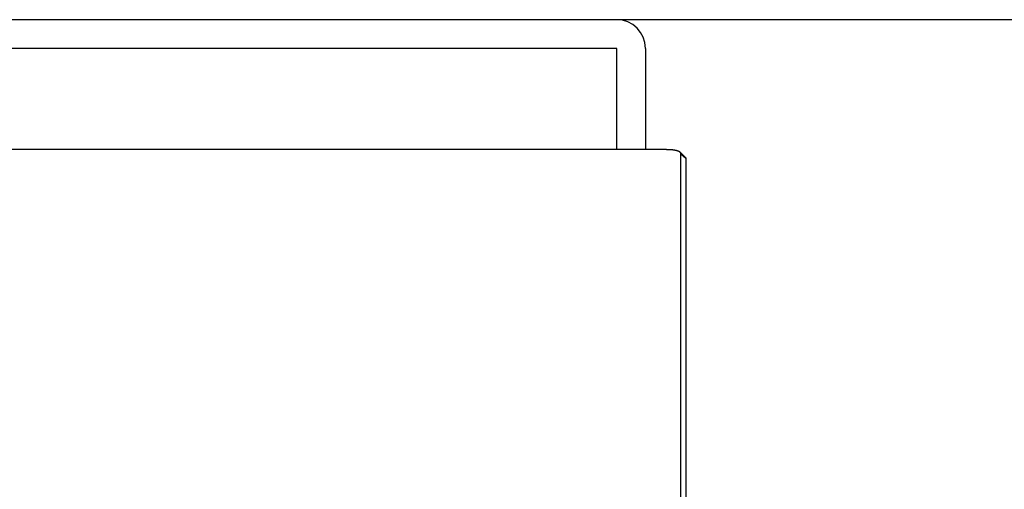
# Model space of a CAD drawing. Extents: x -869 to 1437, y 574 to 2149.
# Drawn here: x -638 to -587, y 1008 to 1032 of the extents above; entities that cross this region are included whole.
import ezdxf

# ---------------------------------------------------------------- set-up
doc = ezdxf.new("R2010")
doc.units = 0
doc.header["$LTSCALE"] = 0.2
doc.layers.get('0').update_dxf_attribs({"linetype": 'CONTINUOUS'})

msp = doc.modelspace()

# ---------------------------------------------------------------- linework, layer by layer
for p, q in [((-527.38895, 1032.43284), (-775.78895, 1032.43284)), ((-607.08895, 1030.93284), (-696.08895, 1030.93284)), ((-607.08895, 1025.65174), (-607.08895, 1030.93284)), ((-605.58895, 1030.93284), (-605.58895, 1025.65174)), ((-604.48895, 1025.65174), (-698.68895, 1025.65174)), ((-603.51167, 1025.24722), (-603.77228, 1025.50409)), ((-603.739, 1020.64109), (-603.739, 1025.42502)), ((-603.48895, 1025.18941), (-603.739, 1025.42502)), ((-603.48895, 1025.18941), (-603.48895, 1020.57637)), ((-603.739, 971.32837), (-603.739, 1020.64109)), ((-603.48895, 1020.57637), (-603.48895, 971.26365))]:
    msp.add_line(p, q)
for points in [[(-603.73854, 1025.42458, 0), (-603.73854, 1025.42558, 0), (-603.73854, 1025.42658, 0), (-603.73854, 1025.42758, 0), (-603.73854, 1025.42858, 0), (-603.73854, 1025.42958, 0), (-603.73854, 1025.43058, 0), (-603.73854, 1025.43158, 0), (-603.73854, 1025.43258, 0), (-603.73854, 1025.43358, 0), (-603.73854, 1025.43458, 0), (-603.73854, 1025.43458, 0), (-603.73954, 1025.43558, 0), (-603.73954, 1025.43658, 0), (-603.73954, 1025.43758, 0), (-603.73954, 1025.43858, 0), (-603.73954, 1025.43958, 0), (-603.73954, 1025.44058, 0), (-603.73954, 1025.44158, 0), (-603.73954, 1025.44258, 0), (-603.73954, 1025.44358, 0), (-603.73954, 1025.44458, 0), (-603.73954, 1025.44458, 0), (-603.73954, 1025.44558, 0), (-603.73954, 1025.44658, 0), (-603.73954, 1025.44758, 0), (-603.73954, 1025.44858, 0), (-603.74054, 1025.44958, 0), (-603.74054, 1025.45058, 0), (-603.74054, 1025.45158, 0), (-603.74054, 1025.45258, 0), (-603.74054, 1025.45358, 0), (-603.74054, 1025.45358, 0), (-603.74054, 1025.45458, 0), (-603.74154, 1025.45558, 0), (-603.74154, 1025.45658, 0), (-603.74154, 1025.45758, 0), (-603.74154, 1025.45858, 0), (-603.74254, 1025.45958, 0), (-603.74254, 1025.46058, 0), (-603.74254, 1025.46058, 0), (-603.74254, 1025.46158, 0), (-603.74354, 1025.46258, 0), (-603.74354, 1025.46358, 0), (-603.74354, 1025.46458, 0), (-603.74454, 1025.46558, 0), (-603.74454, 1025.46658, 0), (-603.74454, 1025.46758, 0), (-603.74554, 1025.46758, 0), (-603.74554, 1025.46858, 0), (-603.74554, 1025.46958, 0), (-603.74654, 1025.47058, 0), (-603.74654, 1025.47158, 0), (-603.74654, 1025.47258, 0), (-603.74754, 1025.47358, 0), (-603.74754, 1025.47358, 0), (-603.74854, 1025.47458, 0), (-603.74854, 1025.47558, 0), (-603.74954, 1025.47658, 0), (-603.74954, 1025.47758, 0), (-603.75054, 1025.47858, 0), (-603.75054, 1025.47958, 0), (-603.75154, 1025.47958, 0), (-603.75154, 1025.48058, 0), (-603.75254, 1025.48158, 0), (-603.75254, 1025.48258, 0), (-603.75354, 1025.48358, 0), (-603.75354, 1025.48458, 0), (-603.75454, 1025.48458, 0), (-603.75454, 1025.48558, 0), (-603.75554, 1025.48658, 0), (-603.75554, 1025.48758, 0), (-603.75654, 1025.48858, 0), (-603.75754, 1025.48958, 0), (-603.75754, 1025.48958, 0), (-603.75854, 1025.49058, 0), (-603.75854, 1025.49158, 0), (-603.75954, 1025.49258, 0), (-603.76054, 1025.49358, 0), (-603.76054, 1025.49458, 0), (-603.76154, 1025.49458, 0), (-603.76254, 1025.49558, 0), (-603.76254, 1025.49658, 0), (-603.76354, 1025.49758, 0), (-603.76454, 1025.49858, 0), (-603.76454, 1025.49858, 0), (-603.76554, 1025.49958, 0), (-603.76654, 1025.50058, 0), (-603.76754, 1025.50158, 0), (-603.76754, 1025.50258, 0), (-603.76854, 1025.50258, 0), (-603.76954, 1025.50358, 0), (-603.77054, 1025.50458, 0), (-603.77054, 1025.50558, 0), (-603.77154, 1025.50658, 0), (-603.77254, 1025.50658, 0), (-603.77354, 1025.50758, 0), (-603.77454, 1025.50858, 0), (-603.77454, 1025.50958, 0), (-603.77554, 1025.51058, 0), (-603.77654, 1025.51058, 0), (-603.77754, 1025.51158, 0), (-603.77854, 1025.51258, 0), (-603.77954, 1025.51358, 0), (-603.78054, 1025.51358, 0), (-603.78154, 1025.51458, 0), (-603.78154, 1025.51558, 0), (-603.78254, 1025.51658, 0), (-603.78354, 1025.51658, 0), (-603.78454, 1025.51758, 0), (-603.78554, 1025.51858, 0), (-603.78654, 1025.51958, 0), (-603.78754, 1025.52058, 0), (-603.78854, 1025.52058, 0), (-603.78954, 1025.52158, 0), (-603.79054, 1025.52258, 0), (-603.79154, 1025.52358, 0), (-603.79254, 1025.52358, 0), (-603.79354, 1025.52458, 0), (-603.79454, 1025.52558, 0), (-603.79554, 1025.52558, 0), (-603.79654, 1025.52658, 0), (-603.79754, 1025.52758, 0), (-603.79854, 1025.52858, 0), (-603.80054, 1025.52858, 0), (-603.80154, 1025.52958, 0), (-603.80254, 1025.53058, 0), (-603.80354, 1025.53158, 0), (-603.80454, 1025.53158, 0), (-603.80554, 1025.53258, 0), (-603.80654, 1025.53358, 0), (-603.80754, 1025.53458, 0), (-603.80854, 1025.53458, 0), (-603.81054, 1025.53558, 0), (-603.81154, 1025.53658, 0), (-603.81254, 1025.53658, 0), (-603.81354, 1025.53758, 0), (-603.81454, 1025.53858, 0), (-603.81654, 1025.53858, 0), (-603.81754, 1025.53958, 0), (-603.81854, 1025.54058, 0), (-603.81954, 1025.54158, 0), (-603.82154, 1025.54158, 0), (-603.82254, 1025.54258, 0), (-603.82354, 1025.54358, 0), (-603.82454, 1025.54358, 0), (-603.82654, 1025.54458, 0), (-603.82754, 1025.54558, 0), (-603.82854, 1025.54558, 0), (-603.82954, 1025.54658, 0), (-603.83154, 1025.54758, 0), (-603.83254, 1025.54758, 0), (-603.83354, 1025.54858, 0), (-603.83554, 1025.54958, 0), (-603.83654, 1025.54958, 0), (-603.83754, 1025.55058, 0), (-603.83954, 1025.55158, 0), (-603.84054, 1025.55158, 0), (-603.84254, 1025.55258, 0), (-603.84354, 1025.55358, 0), (-603.84454, 1025.55358, 0), (-603.84654, 1025.55458, 0), (-603.84754, 1025.55558, 0), (-603.84954, 1025.55558, 0), (-603.85054, 1025.55658, 0), (-603.85154, 1025.55758, 0), (-603.85354, 1025.55758, 0), (-603.85454, 1025.55858, 0), (-603.85654, 1025.55958, 0), (-603.85754, 1025.55958, 0), (-603.85954, 1025.56058, 0), (-603.86054, 1025.56158, 0), (-603.86254, 1025.56158, 0), (-603.86354, 1025.56258, 0), (-603.86554, 1025.56258, 0), (-603.86654, 1025.56358, 0), (-603.86854, 1025.56458, 0), (-603.86954, 1025.56458, 0), (-603.87154, 1025.56558, 0), (-603.87254, 1025.56658, 0), (-603.87454, 1025.56658, 0), (-603.87554, 1025.56758, 0), (-603.87754, 1025.56758, 0), (-603.87854, 1025.56858, 0), (-603.88054, 1025.56958, 0), (-603.88254, 1025.56958, 0), (-603.88354, 1025.57058, 0), (-603.88554, 1025.57058, 0), (-603.88654, 1025.57158, 0), (-603.88854, 1025.57258, 0), (-603.89054, 1025.57258, 0), (-603.89154, 1025.57358, 0), (-603.89354, 1025.57358, 0), (-603.89554, 1025.57458, 0), (-603.89654, 1025.57558, 0), (-603.89854, 1025.57558, 0), (-603.90054, 1025.57658, 0), (-603.90154, 1025.57658, 0), (-603.90354, 1025.57758, 0), (-603.90554, 1025.57858, 0), (-603.90654, 1025.57858, 0), (-603.90854, 1025.57958, 0), (-603.91054, 1025.57958, 0), (-603.91154, 1025.58058, 0), (-603.91354, 1025.58058, 0), (-603.91554, 1025.58158, 0), (-603.91654, 1025.58258, 0), (-603.91854, 1025.58258, 0), (-603.92054, 1025.58358, 0), (-603.92254, 1025.58358, 0), (-603.92354, 1025.58458, 0), (-603.92554, 1025.58458, 0), (-603.92754, 1025.58558, 0), (-603.92954, 1025.58558, 0), (-603.93054, 1025.58658, 0), (-603.93254, 1025.58758, 0), (-603.93454, 1025.58758, 0), (-603.93654, 1025.58858, 0), (-603.93854, 1025.58858, 0), (-603.93954, 1025.58958, 0), (-603.94154, 1025.58958, 0), (-603.94354, 1025.59058, 0), (-603.94554, 1025.59058, 0), (-603.94754, 1025.59158, 0), (-603.94954, 1025.59158, 0), (-603.95054, 1025.59258, 0), (-603.95254, 1025.59258, 0), (-603.95454, 1025.59358, 0), (-603.95654, 1025.59458, 0), (-603.95854, 1025.59458, 0), (-603.96054, 1025.59558, 0), (-603.96254, 1025.59558, 0), (-603.96354, 1025.59658, 0), (-603.96554, 1025.59658, 0), (-603.96754, 1025.59758, 0), (-603.96954, 1025.59758, 0), (-603.97154, 1025.59858, 0), (-603.97354, 1025.59858, 0), (-603.97554, 1025.59958, 0), (-603.97754, 1025.59958, 0), (-603.97954, 1025.60058, 0), (-603.98154, 1025.60058, 0), (-603.98354, 1025.60158, 0), (-603.98554, 1025.60158, 0), (-603.98654, 1025.60258, 0), (-603.98854, 1025.60258, 0), (-603.99054, 1025.60358, 0), (-603.99254, 1025.60358, 0), (-603.99454, 1025.60458, 0), (-603.99654, 1025.60458, 0), (-603.99854, 1025.60558, 0), (-604.00054, 1025.60558, 0), (-604.00254, 1025.60558, 0), (-604.00454, 1025.60658, 0), (-604.00654, 1025.60658, 0), (-604.00854, 1025.60758, 0), (-604.01054, 1025.60758, 0), (-604.01254, 1025.60858, 0), (-604.01454, 1025.60858, 0), (-604.01654, 1025.60958, 0), (-604.01954, 1025.60958, 0), (-604.02154, 1025.61058, 0), (-604.02354, 1025.61058, 0), (-604.02554, 1025.61158, 0), (-604.02754, 1025.61158, 0), (-604.02954, 1025.61158, 0), (-604.03154, 1025.61258, 0), (-604.03354, 1025.61258, 0), (-604.03554, 1025.61358, 0), (-604.03754, 1025.61358, 0), (-604.03954, 1025.61458, 0), (-604.04154, 1025.61458, 0), (-604.04454, 1025.61558, 0), (-604.04654, 1025.61558, 0), (-604.04854, 1025.61558, 0), (-604.05054, 1025.61658, 0), (-604.05254, 1025.61658, 0), (-604.05454, 1025.61758, 0), (-604.05654, 1025.61758, 0), (-604.05954, 1025.61758, 0), (-604.06154, 1025.61858, 0), (-604.06354, 1025.61858, 0), (-604.06554, 1025.61958, 0), (-604.06754, 1025.61958, 0), (-604.06954, 1025.62058, 0), (-604.07254, 1025.62058, 0), (-604.07454, 1025.62058, 0), (-604.07654, 1025.62158, 0), (-604.07854, 1025.62158, 0), (-604.08154, 1025.62258, 0), (-604.08354, 1025.62258, 0), (-604.08554, 1025.62258, 0), (-604.08754, 1025.62358, 0), (-604.08954, 1025.62358, 0), (-604.09254, 1025.62358, 0), (-604.09454, 1025.62458, 0), (-604.09654, 1025.62458, 0), (-604.09954, 1025.62558, 0), (-604.10154, 1025.62558, 0), (-604.10354, 1025.62558, 0), (-604.10554, 1025.62658, 0), (-604.10854, 1025.62658, 0), (-604.11054, 1025.62658, 0), (-604.11254, 1025.62758, 0), (-604.11554, 1025.62758, 0), (-604.11754, 1025.62758, 0), (-604.11954, 1025.62858, 0), (-604.12254, 1025.62858, 0), (-604.12454, 1025.62858, 0), (-604.12654, 1025.62958, 0), (-604.12954, 1025.62958, 0), (-604.13154, 1025.63058, 0), (-604.13354, 1025.63058, 0), (-604.13654, 1025.63058, 0), (-604.13854, 1025.63158, 0), (-604.14054, 1025.63158, 0), (-604.14354, 1025.63158, 0), (-604.14554, 1025.63158, 0), (-604.14854, 1025.63258, 0), (-604.15054, 1025.63258, 0), (-604.15254, 1025.63258, 0), (-604.15554, 1025.63358, 0), (-604.15754, 1025.63358, 0), (-604.16054, 1025.63358, 0), (-604.16254, 1025.63458, 0), (-604.16554, 1025.63458, 0), (-604.16754, 1025.63458, 0), (-604.16954, 1025.63558, 0), (-604.17254, 1025.63558, 0), (-604.17454, 1025.63558, 0), (-604.17754, 1025.63558, 0), (-604.17954, 1025.63658, 0), (-604.18254, 1025.63658, 0), (-604.18454, 1025.63658, 0), (-604.18754, 1025.63758, 0), (-604.18954, 1025.63758, 0), (-604.19254, 1025.63758, 0), (-604.19454, 1025.63758, 0), (-604.19754, 1025.63858, 0), (-604.19954, 1025.63858, 0), (-604.20254, 1025.63858, 0), (-604.20454, 1025.63958, 0), (-604.20754, 1025.63958, 0), (-604.20954, 1025.63958, 0), (-604.21254, 1025.63958, 0), (-604.21454, 1025.64058, 0), (-604.21754, 1025.64058, 0), (-604.21954, 1025.64058, 0), (-604.22254, 1025.64058, 0), (-604.22454, 1025.64158, 0), (-604.22754, 1025.64158, 0), (-604.23054, 1025.64158, 0), (-604.23254, 1025.64158, 0), (-604.23554, 1025.64158, 0), (-604.23754, 1025.64258, 0), (-604.24054, 1025.64258, 0), (-604.24254, 1025.64258, 0), (-604.24554, 1025.64258, 0), (-604.24854, 1025.64358, 0), (-604.25054, 1025.64358, 0), (-604.25354, 1025.64358, 0), (-604.25554, 1025.64358, 0), (-604.25854, 1025.64358, 0), (-604.26154, 1025.64458, 0), (-604.26354, 1025.64458, 0), (-604.26654, 1025.64458, 0), (-604.26854, 1025.64458, 0), (-604.27154, 1025.64458, 0), (-604.27454, 1025.64558, 0), (-604.27654, 1025.64558, 0), (-604.27954, 1025.64558, 0), (-604.28254, 1025.64558, 0), (-604.28454, 1025.64558, 0), (-604.28754, 1025.64658, 0), (-604.29054, 1025.64658, 0), (-604.29254, 1025.64658, 0), (-604.29554, 1025.64658, 0), (-604.29854, 1025.64658, 0), (-604.30054, 1025.64658, 0), (-604.30354, 1025.64758, 0), (-604.30654, 1025.64758, 0), (-604.30854, 1025.64758, 0), (-604.31154, 1025.64758, 0), (-604.31454, 1025.64758, 0), (-604.31654, 1025.64758, 0), (-604.31954, 1025.64758, 0), (-604.32254, 1025.64858, 0), (-604.32454, 1025.64858, 0), (-604.32754, 1025.64858, 0), (-604.33054, 1025.64858, 0), (-604.33254, 1025.64858, 0), (-604.33554, 1025.64858, 0), (-604.33854, 1025.64858, 0), (-604.34054, 1025.64858, 0), (-604.34354, 1025.64958, 0), (-604.34654, 1025.64958, 0), (-604.34954, 1025.64958, 0), (-604.35154, 1025.64958, 0), (-604.35454, 1025.64958, 0), (-604.35754, 1025.64958, 0), (-604.35954, 1025.64958, 0), (-604.36254, 1025.64958, 0), (-604.36554, 1025.64958, 0), (-604.36854, 1025.64958, 0), (-604.37054, 1025.64958, 0), (-604.37354, 1025.65058, 0), (-604.37654, 1025.65058, 0), (-604.37854, 1025.65058, 0), (-604.38154, 1025.65058, 0), (-604.38454, 1025.65058, 0), (-604.38754, 1025.65058, 0), (-604.38954, 1025.65058, 0), (-604.39254, 1025.65058, 0), (-604.39554, 1025.65058, 0), (-604.39854, 1025.65058, 0), (-604.40054, 1025.65058, 0), (-604.40354, 1025.65058, 0), (-604.40654, 1025.65058, 0), (-604.40954, 1025.65058, 0), (-604.41154, 1025.65058, 0), (-604.41454, 1025.65058, 0), (-604.41754, 1025.65058, 0), (-604.42054, 1025.65058, 0), (-604.42254, 1025.65158, 0), (-604.42554, 1025.65158, 0), (-604.42854, 1025.65158, 0), (-604.43154, 1025.65158, 0), (-604.43354, 1025.65158, 0), (-604.43654, 1025.65158, 0), (-604.43954, 1025.65158, 0), (-604.44254, 1025.65158, 0), (-604.44454, 1025.65158, 0), (-604.44754, 1025.65158, 0), (-604.45054, 1025.65158, 0), (-604.45354, 1025.65158, 0), (-604.45554, 1025.65158, 0), (-604.45854, 1025.65158, 0), (-604.46154, 1025.65158, 0), (-604.46454, 1025.65158, 0), (-604.46654, 1025.65158, 0), (-604.46954, 1025.65158, 0), (-604.47254, 1025.65158, 0), (-604.47554, 1025.65158, 0), (-604.47754, 1025.65158, 0), (-604.48054, 1025.65158, 0), (-604.48354, 1025.65158, 0), (-604.48654, 1025.65158, 0), (-604.48854, 1025.65158, 0)], [(-603.51554, 1025.24758, 0), (-603.51454, 1025.24658, 0), (-603.51454, 1025.24658, 0), (-603.51454, 1025.24658, 0), (-603.51354, 1025.24658, 0), (-603.51354, 1025.24558, 0), (-603.51354, 1025.24558, 0), (-603.51354, 1025.24558, 0), (-603.51254, 1025.24458, 0), (-603.51254, 1025.24458, 0), (-603.51254, 1025.24458, 0), (-603.51254, 1025.24458, 0), (-603.51154, 1025.24358, 0), (-603.51154, 1025.24358, 0), (-603.51154, 1025.24358, 0), (-603.51154, 1025.24258, 0), (-603.51054, 1025.24258, 0), (-603.51054, 1025.24258, 0), (-603.51054, 1025.24258, 0), (-603.51054, 1025.24158, 0), (-603.50954, 1025.24158, 0), (-603.50954, 1025.24158, 0), (-603.50954, 1025.24058, 0), (-603.50954, 1025.24058, 0), (-603.50854, 1025.24058, 0), (-603.50854, 1025.24058, 0), (-603.50854, 1025.23958, 0), (-603.50854, 1025.23958, 0), (-603.50754, 1025.23958, 0), (-603.50754, 1025.23858, 0), (-603.50754, 1025.23858, 0), (-603.50754, 1025.23858, 0), (-603.50654, 1025.23858, 0), (-603.50654, 1025.23758, 0), (-603.50654, 1025.23758, 0), (-603.50654, 1025.23758, 0), (-603.50654, 1025.23658, 0), (-603.50554, 1025.23658, 0), (-603.50554, 1025.23658, 0), (-603.50554, 1025.23658, 0), (-603.50554, 1025.23558, 0), (-603.50454, 1025.23558, 0), (-603.50454, 1025.23558, 0), (-603.50454, 1025.23458, 0), (-603.50454, 1025.23458, 0), (-603.50454, 1025.23458, 0), (-603.50354, 1025.23358, 0), (-603.50354, 1025.23358, 0), (-603.50354, 1025.23358, 0), (-603.50354, 1025.23358, 0), (-603.50354, 1025.23258, 0), (-603.50254, 1025.23258, 0), (-603.50254, 1025.23258, 0), (-603.50254, 1025.23158, 0), (-603.50254, 1025.23158, 0), (-603.50254, 1025.23158, 0), (-603.50154, 1025.23158, 0), (-603.50154, 1025.23058, 0), (-603.50154, 1025.23058, 0), (-603.50154, 1025.23058, 0), (-603.50154, 1025.22958, 0), (-603.50054, 1025.22958, 0), (-603.50054, 1025.22958, 0), (-603.50054, 1025.22858, 0), (-603.50054, 1025.22858, 0), (-603.50054, 1025.22858, 0), (-603.49954, 1025.22858, 0), (-603.49954, 1025.22758, 0), (-603.49954, 1025.22758, 0), (-603.49954, 1025.22758, 0), (-603.49954, 1025.22658, 0), (-603.49954, 1025.22658, 0), (-603.49854, 1025.22658, 0), (-603.49854, 1025.22658, 0), (-603.49854, 1025.22558, 0), (-603.49854, 1025.22558, 0), (-603.49854, 1025.22558, 0), (-603.49854, 1025.22458, 0), (-603.49754, 1025.22458, 0), (-603.49754, 1025.22458, 0), (-603.49754, 1025.22358, 0), (-603.49754, 1025.22358, 0), (-603.49754, 1025.22358, 0), (-603.49754, 1025.22358, 0), (-603.49654, 1025.22258, 0), (-603.49654, 1025.22258, 0), (-603.49654, 1025.22258, 0), (-603.49654, 1025.22158, 0), (-603.49654, 1025.22158, 0), (-603.49654, 1025.22158, 0), (-603.49654, 1025.22058, 0), (-603.49554, 1025.22058, 0), (-603.49554, 1025.22058, 0), (-603.49554, 1025.21958, 0), (-603.49554, 1025.21958, 0), (-603.49554, 1025.21958, 0), (-603.49554, 1025.21958, 0), (-603.49554, 1025.21858, 0), (-603.49554, 1025.21858, 0), (-603.49454, 1025.21858, 0), (-603.49454, 1025.21758, 0), (-603.49454, 1025.21758, 0), (-603.49454, 1025.21758, 0), (-603.49454, 1025.21658, 0), (-603.49454, 1025.21658, 0), (-603.49454, 1025.21658, 0), (-603.49454, 1025.21658, 0), (-603.49454, 1025.21558, 0), (-603.49354, 1025.21558, 0), (-603.49354, 1025.21558, 0), (-603.49354, 1025.21458, 0), (-603.49354, 1025.21458, 0), (-603.49354, 1025.21458, 0), (-603.49354, 1025.21358, 0), (-603.49354, 1025.21358, 0), (-603.49354, 1025.21358, 0), (-603.49354, 1025.21258, 0), (-603.49354, 1025.21258, 0), (-603.49254, 1025.21258, 0), (-603.49254, 1025.21258, 0), (-603.49254, 1025.21158, 0), (-603.49254, 1025.21158, 0), (-603.49254, 1025.21158, 0), (-603.49254, 1025.21058, 0), (-603.49254, 1025.21058, 0), (-603.49254, 1025.21058, 0), (-603.49254, 1025.20958, 0), (-603.49254, 1025.20958, 0), (-603.49254, 1025.20958, 0), (-603.49254, 1025.20858, 0), (-603.49154, 1025.20858, 0), (-603.49154, 1025.20858, 0), (-603.49154, 1025.20758, 0), (-603.49154, 1025.20758, 0), (-603.49154, 1025.20758, 0), (-603.49154, 1025.20758, 0), (-603.49154, 1025.20658, 0), (-603.49154, 1025.20658, 0), (-603.49154, 1025.20658, 0), (-603.49154, 1025.20558, 0), (-603.49154, 1025.20558, 0), (-603.49154, 1025.20558, 0), (-603.49154, 1025.20458, 0), (-603.49154, 1025.20458, 0), (-603.49154, 1025.20458, 0), (-603.49054, 1025.20358, 0), (-603.49054, 1025.20358, 0), (-603.49054, 1025.20358, 0), (-603.49054, 1025.20258, 0), (-603.49054, 1025.20258, 0), (-603.49054, 1025.20258, 0), (-603.49054, 1025.20258, 0), (-603.49054, 1025.20158, 0), (-603.49054, 1025.20158, 0), (-603.49054, 1025.20158, 0), (-603.49054, 1025.20058, 0), (-603.49054, 1025.20058, 0), (-603.49054, 1025.20058, 0), (-603.49054, 1025.19958, 0), (-603.49054, 1025.19958, 0), (-603.49054, 1025.19958, 0), (-603.49054, 1025.19858, 0), (-603.49054, 1025.19858, 0), (-603.49054, 1025.19858, 0), (-603.48954, 1025.19758, 0), (-603.48954, 1025.19758, 0), (-603.48954, 1025.19758, 0), (-603.48954, 1025.19658, 0), (-603.48954, 1025.19658, 0), (-603.48954, 1025.19658, 0), (-603.48954, 1025.19558, 0), (-603.48954, 1025.19558, 0), (-603.48954, 1025.19558, 0), (-603.48954, 1025.19558, 0), (-603.48954, 1025.19458, 0), (-603.48954, 1025.19458, 0), (-603.48954, 1025.19458, 0), (-603.48954, 1025.19358, 0), (-603.48954, 1025.19358, 0), (-603.48954, 1025.19358, 0), (-603.48954, 1025.19258, 0), (-603.48954, 1025.19258, 0), (-603.48954, 1025.19258, 0), (-603.48954, 1025.19158, 0), (-603.48954, 1025.19158, 0), (-603.48954, 1025.19158, 0), (-603.48954, 1025.19058, 0), (-603.48954, 1025.19058, 0), (-603.48954, 1025.19058, 0), (-603.48854, 1025.18958, 0), (-603.48854, 1025.18958, 0), (-603.48854, 1025.18958, 0)]]:
    msp.add_polyline3d(points)
msp.add_arc((-607.08895, 1030.93284), 1.5, 0, 90)

doc.saveas('drawing.dxf')
